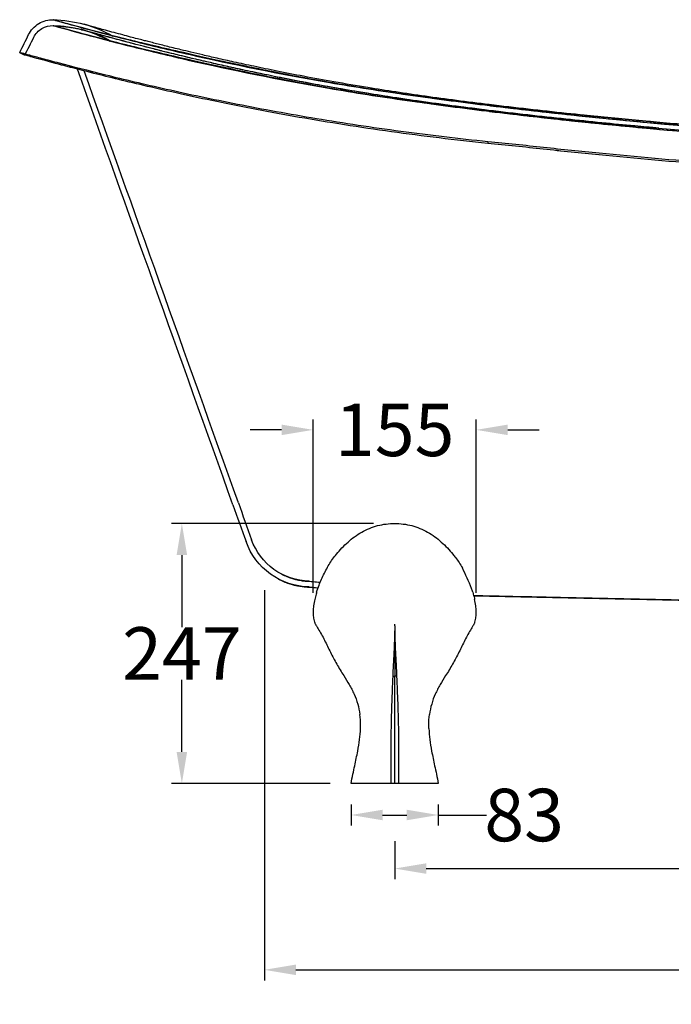
# Model space of a CAD drawing. Units: inches. Extents: x -8001 to -5621, y 2288 to 4644.
# Drawn here: x -7806 to -7186, y 2288 to 3225 of the extents above; entities that cross this region are included whole.
import ezdxf

# ---------------------------------------------------------------- set-up
doc = ezdxf.new("R2010")
doc.units = ezdxf.units.IN
doc.header["$MEASUREMENT"] = 0
doc.layers.add('1', color=7, linetype='Continuous')
doc.styles.get("Standard").update_dxf_attribs({"font": 'arial.ttf'})
doc.dimstyles.get("Standard").update_dxf_attribs({"dimtxt": 50, "dimasz": 30, "dimexe": 10, "dimexo": 20, "dimgap": 0.09, "dimtad": 0, "dimtih": 1, "dimtoh": 1, "dimdec": 0, "dimzin": 0, "dimdsep": 46, "dimtxsty": 'Standard', "dimcen": 0.09, "dimclrd": 256, "dimclre": 256, "dimclrt": 256, "dimadec": 0, "dimazin": 0, "dimtfac": 1, "dimtdec": 0, "dimtofl": 0, "dimtmove": 0, "dimatfit": 3, "dimfxl": 0, "dimtolj": 1, "dimtzin": 0, "dimarcsym": 0})

# ---------------------------------------------------------------- blocks, each defined once
blk = doc.blocks.new('*D8')
at = {"lineweight": -2, "ltscale": 20}
for p, q in [((-7573.65, 2682.55), (-7573.65, 2311.23)), ((-6298.26, 2682.68), (-6298.26, 2311.23)), ((-7543.65, 2321.23), (-6986.91, 2321.23)), ((-6328.26, 2321.23), (-6842.29, 2321.23))]:
    blk.add_line(p, q, dxfattribs=at)
at = {"ltscale": 20}
for points in [[(-7543.65, 2326.23), (-7543.65, 2316.23), (-7573.65, 2321.23)], [(-6328.26, 2326.23), (-6328.26, 2316.23), (-6298.26, 2321.23)]]:
    blk.add_solid(points, dxfattribs=at)
at = {"layer": 'DEFPOINTS', "color": 0, "ltscale": 20}
for p in [(-7573.65, 2702.55), (-6298.26, 2702.68), (-6298.26, 2321.23)]:
    blk.add_point(p, dxfattribs=at)
at = {"ltscale": 20, "insert": (-6914.6, 2321.23), "char_height": 50, "attachment_point": 5}
blk.add_mtext('\\A1;1210', dxfattribs=at)
blk = doc.blocks.new('*D10')
at = {"lineweight": -2, "ltscale": 20}
for p, q in [((-7449.69, 2443.78), (-7449.69, 2407.63)), ((-6428.64, 2443.75), (-6428.64, 2407.63)), ((-7419.69, 2417.63), (-6984.81, 2417.63)), ((-6458.64, 2417.63), (-6875.08, 2417.63))]:
    blk.add_line(p, q, dxfattribs=at)
at = {"ltscale": 20}
for points in [[(-7419.69, 2422.63), (-7419.69, 2412.63), (-7449.69, 2417.63)], [(-6458.64, 2422.63), (-6458.64, 2412.63), (-6428.64, 2417.63)]]:
    blk.add_solid(points, dxfattribs=at)
at = {"layer": 'DEFPOINTS', "color": 0, "ltscale": 20}
for p in [(-7449.69, 2463.78), (-6428.64, 2463.75), (-6428.64, 2417.63)]:
    blk.add_point(p, dxfattribs=at)
at = {"ltscale": 20, "insert": (-6929.95, 2417.63), "char_height": 50, "attachment_point": 5}
blk.add_mtext('\\A1;732', dxfattribs=at)
blk = doc.blocks.new('A$C00391EDA')
at = {"color": 7, "linetype": 'Continuous'}
for p, q in [((88.63, 244.27), (88.63, 245.76)), ((88.63, 244.27), (88.63, 244.21)), ((88.63, 244.21), (88.63, 241.15)), ((130.16, 94.26), (47.1, 94.26))]:
    blk.add_line(p, q, dxfattribs=at)
for points, start_tangent, end_tangent in [([(33.18, 312.47), (38.49, 318.45), (44.26, 324.04), (50.52, 329.12), (57.31, 333.54), (64.63, 337.1), (72.38, 339.69), (80.43, 341.22), (88.63, 341.71)], (0.634051, 0.773291), (1, 0)), ([(88.63, 341.71), (96.82, 341.22), (104.88, 339.69), (112.63, 337.1), (119.94, 333.54), (126.74, 329.12), (132.99, 324.04), (138.77, 318.45), (144.08, 312.47)], (1, 0), (0.634051, -0.773291)), ([(20.25, 291.48), (26.23, 302.84), (33.18, 312.47)], (0.491596, 0.870823), (0.634051, 0.773291)), ([(144.08, 312.47), (146.56, 309.32), (153, 299.53)], (0.634051, -0.773291), (0.491596, -0.870823)), ([(14.36, 276.3), (15.59, 279.94), (20.25, 291.48)], (0.302767, 0.953065), (0.408923, 0.912569)), ([(162.89, 276.3), (161.67, 279.94), (153, 299.53)], (-0.302767, 0.953065), (-0.408923, 0.912569)), ([(14.36, 276.3), (13.83, 274.57), (12.54, 269.48)], (-0.302767, -0.953065), (-0.206791, -0.978385)), ([(162.89, 276.3), (163.42, 274.57), (164.71, 269.48)], (0.302767, -0.953065), (0.206791, -0.978385)), ([(12.54, 269.48), (11.48, 263.49), (11, 257.87), (11.06, 255.21), (11.32, 252.67), (12.34, 247.95)], (-0.206959, -0.97835), (0.27259, -0.96213)), ([(164.91, 247.95), (165.93, 252.67), (166.2, 255.21), (166.25, 257.87), (165.78, 263.49), (164.71, 269.48)], (0.27259, 0.96213), (-0.206959, 0.97835)), ([(12.34, 247.95), (12.41, 247.74), (12.73, 247)], (0.27259, -0.96213), (0.441364, -0.897328)), ([(12.73, 247), (13.37, 245.76), (14.13, 244.39), (15.75, 241.62)], (0.441365, -0.897328), (0.53347, -0.845819)), ([(164.53, 247), (163.88, 245.76), (163.13, 244.39), (161.5, 241.62)], (-0.441365, -0.897328), (-0.53347, -0.845819)), ([(164.91, 247.95), (164.85, 247.74), (164.53, 247)], (-0.27259, -0.96213), (-0.441364, -0.897328)), ([(15.75, 241.62), (21.87, 230.59), (24.67, 224.92), (27.48, 219.22), (33.46, 207.93), (40.15, 196.92)], (0.53347, -0.845819), (0.536816, -0.843699)), ([(88.63, 241.15), (88.37, 230.51), (87.89, 219.38), (87.59, 213.68), (87.28, 207.92), (87.01, 202.11), (86.77, 196.27)], (-0.015857, -0.999874), (-0.03999, -0.9992)), ([(88.63, 241.15), (88.63, 230.52), (88.63, 219.4), (88.64, 207.92), (88.63, 196.27)], (0.003076, -0.999995), (0.004988, -0.999988)), ([(88.63, 241.15), (88.88, 230.51), (89.37, 219.38), (89.98, 207.92), (90.25, 202.11), (90.48, 196.27)], (0.014699, -0.999892), (0.036834, -0.999321)), ([(161.5, 241.62), (155.38, 230.59), (152.58, 224.92), (149.78, 219.22), (143.79, 207.93), (137.11, 196.92)], (-0.53347, -0.845819), (-0.536816, -0.843699)), ([(40.15, 196.92), (45.39, 188.33), (47.8, 183.91), (49.97, 179.37), (53.44, 169.91), (55.53, 160.04)], (0.536812, -0.843702), (0.134413, -0.990925)), ([(137.11, 196.92), (131.87, 188.33), (129.46, 183.91), (127.29, 179.37), (123.82, 169.91), (121.72, 160.04)], (-0.536812, -0.843702), (-0.134413, -0.990925)), ([(86.77, 196.27), (86.26, 182.91), (85.98, 176.27), (85.72, 169.7), (85.51, 163.21), (85.33, 156.83), (85.1, 144.38), (84.97, 132.28), (84.88, 120.12), (84.87, 107.47), (85.03, 94.26)], (-0.041998, -0.999118), (0.017228, -0.999852)), ([(86.77, 196.27), (87.22, 196.27), (88.63, 196.27)], (0.999999, 0.001468), (1, 0)), ([(88.63, 94.26), (88.63, 120.24), (88.63, 144.48), (88.63, 156.86), (88.63, 169.67), (88.63, 182.87), (88.63, 196.27)], (-0.000415, 1), (0.007258, 0.999974)), ([(90.48, 196.27), (90.03, 196.27), (88.63, 196.27)], (-0.999999, 0.001485), (-1, -0.000002)), ([(90.48, 196.27), (91, 182.91), (91.28, 176.27), (91.53, 169.7), (91.92, 156.83), (92.16, 144.38), (92.28, 132.28), (92.38, 120.12), (92.39, 107.47), (92.22, 94.26)], (0.03952, -0.999219), (-0.020704, -0.999786)), ([(56.1, 146.57), (56.17, 149.95), (55.53, 160.04)], (0.039618, 0.999215), (-0.134413, 0.990925)), ([(121.16, 146.57), (121.08, 149.95), (121.72, 160.04)], (-0.039618, 0.999215), (0.134413, 0.990925)), ([(47.1, 94.26), (48.84, 103.04), (50.63, 111.24), (53.46, 125.12), (55.21, 136.18), (56.1, 146.57)], (0.173649, 0.984808), (0.039792, 0.999208)), ([(121.16, 146.57), (122.04, 136.18), (123.79, 125.12), (126.63, 111.24), (128.41, 103.04), (130.16, 94.26)], (0.039792, -0.999208), (0.173649, -0.984808))]:
    blk.add_spline(points, degree=3, dxfattribs=dict(at, start_tangent=start_tangent, end_tangent=end_tangent))
blk = doc.blocks.new('*D17')
at = {"lineweight": -2}
for p, q in [((-7469.69, 2746), (-7662.19, 2746)), ((-7652.19, 2716), (-7652.19, 2647.46)), ((-7652.19, 2528.55), (-7652.19, 2597.08)), ((-7511.22, 2498.55), (-7662.19, 2498.55))]:
    blk.add_line(p, q, dxfattribs=at)
for points in [[(-7657.19, 2716), (-7647.19, 2716), (-7652.19, 2746)], [(-7657.19, 2528.55), (-7647.19, 2528.55), (-7652.19, 2498.55)]]:
    blk.add_solid(points)
at = {"layer": 'DEFPOINTS', "color": 0}
for p in [(-7449.69, 2746), (-7652.19, 2498.55), (-7491.22, 2498.55)]:
    blk.add_point(p, dxfattribs=at)
at = {"insert": (-7652.19, 2622.27), "char_height": 50, "attachment_point": 5}
blk.add_mtext('\\A1;247', dxfattribs=at)
blk = doc.blocks.new('*D16')
at = {"lineweight": -2}
for p, q in [((-7527.29, 2680.05), (-7527.29, 2845.11)), ((-7372.09, 2679.87), (-7372.09, 2845.11)), ((-7557.29, 2835.11), (-7587.29, 2835.11)), ((-7342.09, 2835.11), (-7312.09, 2835.11))]:
    blk.add_line(p, q, dxfattribs=at)
for points in [[(-7557.29, 2840.11), (-7557.29, 2830.11), (-7527.29, 2835.11)], [(-7342.09, 2840.11), (-7342.09, 2830.11), (-7372.09, 2835.11)]]:
    blk.add_solid(points)
at = {"layer": 'DEFPOINTS', "color": 0}
for p in [(-7372.09, 2835.11), (-7527.29, 2660.05), (-7372.09, 2659.87)]:
    blk.add_point(p, dxfattribs=at)
at = {"insert": (-7449.69, 2835.11), "char_height": 50, "attachment_point": 5}
blk.add_mtext('\\A1;155', dxfattribs=at)
blk = doc.blocks.new('*D18')
at = {"lineweight": -2}
for p, q in [((-7491.22, 2478.55), (-7491.22, 2458.56)), ((-7408.15, 2478.55), (-7408.15, 2458.56)), ((-7461.22, 2468.56), (-7438.15, 2468.56)), ((-7408.15, 2468.56), (-7362.44, 2468.56))]:
    blk.add_line(p, q, dxfattribs=at)
for points in [[(-7461.22, 2473.56), (-7461.22, 2463.56), (-7491.22, 2468.56)], [(-7438.15, 2473.56), (-7438.15, 2463.56), (-7408.15, 2468.56)]]:
    blk.add_solid(points)
at = {"layer": 'DEFPOINTS', "color": 0}
for p in [(-7491.22, 2498.55), (-7408.15, 2498.55), (-7491.22, 2468.56)]:
    blk.add_point(p, dxfattribs=at)
at = {"insert": (-7326.51, 2468.56), "char_height": 50, "attachment_point": 5}
blk.add_mtext('\\A1;83', dxfattribs=at)

msp = doc.modelspace()

# ---------------------------------------------------------------- linework, layer by layer
at = {"layer": '1', "color": 0}
msp.add_line((-7374.42, 2677.18), (-6985.44, 2669.01), dxfattribs=at)
for points, degree, knots in [([(-7797.97, 3211.23), (-7795.92, 3215.35), (-7792.49, 3219.19), (-7784.04, 3224.26), (-7779.12, 3225.44), (-7774.64, 3225.35)], 3, [0, 0, 0, 0, 0.5, 0.5, 1, 1, 1, 1]), ([(-7774.64, 3225.35), (-7774.64, 3225.35), (-7771.56, 3224.48), (-7759.55, 3221.16), (-7750.63, 3218.72), (-7727.75, 3212.63), (-7713.79, 3208.99), (-7681.82, 3200.99), (-7663.82, 3196.64), (-7605.14, 3183.26), (-7559.82, 3173.93), (-7487.35, 3161.48), (-7462.42, 3157.58), (-7411.78, 3150.44), (-7386.06, 3147.19), (-7360.29, 3144.18)], 3, [0, 0, 0, 0, 0.125, 0.125, 0.25, 0.25, 0.375, 0.375, 0.5, 0.5, 0.75, 0.75, 0.875, 0.875, 1, 1, 1, 1]), ([(-7774.64, 3225.35), (-7764.74, 3225.15), (-7754.86, 3223.74), (-7735.75, 3218.53), (-7726.53, 3214.73), (-7717.9, 3209.87)], 3, [0, 0, 0, 0, 0.5, 0.5, 1, 1, 1, 1]), ([(-7360.29, 3144.18), (-7363.87, 3144.6), (-7371.03, 3145.44), (-7381.77, 3146.74), (-7392.49, 3148.07), (-7403.19, 3149.43), (-7413.86, 3150.82), (-7435.19, 3153.69), (-7466.93, 3158.28), (-7513.03, 3165.73), (-7561.9, 3174.64), (-7618.31, 3186.17), (-7674.42, 3199.03), (-7725.12, 3211.84), (-7760.78, 3221.47), (-7772.58, 3224.77), (-7774.52, 3225.32), (-7774.6, 3225.34), (-7774.64, 3225.35)], 3, [0, 0, 0, 0, 0.017345, 0.034689, 0.052033, 0.069378, 0.086723, 0.104067, 0.173693, 0.243321, 0.337242, 0.431181, 0.561711, 0.692263, 0.827277, 0.962259, 0.981128, 1, 1, 1, 1]), ([(-7793.05, 3208.78), (-7791.44, 3212.01), (-7788.75, 3215.02), (-7782.13, 3219), (-7778.27, 3219.92), (-7774.75, 3219.85)], 3, [0, 0, 0, 0, 0.5, 0.5, 1, 1, 1, 1]), ([(-7774.75, 3219.85), (-7774.76, 3219.85), (-7771.69, 3218.99), (-7759.75, 3215.68), (-7750.88, 3213.25), (-7728.11, 3207.18), (-7714.21, 3203.54), (-7682.35, 3195.56), (-7664.39, 3191.22), (-7605.83, 3177.85), (-7560.54, 3168.52), (-7488.07, 3156.06), (-7463.13, 3152.15), (-7412.46, 3144.99), (-7386.72, 3141.74), (-7360.93, 3138.73)], 3, [0, 0, 0, 0, 0.125, 0.125, 0.25, 0.25, 0.375, 0.375, 0.5, 0.5, 0.75, 0.75, 0.875, 0.875, 1, 1, 1, 1]), ([(-7360.93, 3138.73), (-7364.51, 3139.15), (-7371.68, 3139.99), (-7382.42, 3141.29), (-7393.15, 3142.62), (-7403.86, 3143.99), (-7414.54, 3145.38), (-7435.88, 3148.25), (-7467.64, 3152.85), (-7513.75, 3160.31), (-7562.6, 3169.23), (-7618.95, 3180.76), (-7674.94, 3193.6), (-7725.47, 3206.39), (-7760.97, 3215.98), (-7772.7, 3219.28), (-7774.63, 3219.82), (-7774.71, 3219.84), (-7774.75, 3219.85)], 3, [0, 0, 0, 0, 0.017378, 0.034756, 0.052136, 0.069517, 0.0869, 0.104282, 0.174071, 0.243844, 0.337927, 0.431971, 0.562538, 0.692985, 0.827744, 0.962369, 0.981183, 1, 1, 1, 1]), ([(-7774.75, 3219.85), (-7765.3, 3219.66), (-7755.86, 3218.31), (-7737.64, 3213.34), (-7728.83, 3209.71), (-7720.6, 3205.08)], 3, [0, 0, 0, 0, 0.5, 0.5, 1, 1, 1, 1]), ([(-7360.36, 3139.15), (-7370.85, 3140.42), (-7391.29, 3142.99), (-7421.09, 3147), (-7449.23, 3151.11), (-7478.34, 3155.69), (-7507.74, 3160.68), (-7536.64, 3165.98), (-7562.07, 3170.96), (-7584.18, 3175.52), (-7603.18, 3179.62), (-7619.35, 3183.23), (-7632.97, 3186.37), (-7644.4, 3189.06), (-7653.77, 3191.32), (-7661.62, 3193.24), (-7668.39, 3194.91), (-7674.59, 3196.46), (-7680.24, 3197.9), (-7685.39, 3199.21), (-7690.59, 3200.55), (-7696.28, 3202.03), (-7702.94, 3203.78), (-7710.43, 3205.78), (-7718.53, 3207.96), (-7726.08, 3210.03), (-7732.76, 3211.88), (-7738.34, 3213.44), (-7742.89, 3214.73), (-7745.98, 3215.6), (-7746.73, 3215.82), (-7746.75, 3215.82)], 3, [0, 0, 0, 0, 0.054107, 0.105817, 0.155367, 0.202756, 0.262163, 0.316906, 0.366844, 0.411977, 0.452382, 0.488225, 0.519686, 0.546932, 0.570645, 0.589713, 0.607778, 0.624866, 0.641, 0.656203, 0.67053, 0.688659, 0.710216, 0.736941, 0.768697, 0.805375, 0.838199, 0.87406, 0.912929, 0.954865, 1, 1, 1, 1]), ([(-7359.69, 3144.61), (-7370.18, 3145.88), (-7390.58, 3148.44), (-7420.33, 3152.45), (-7448.41, 3156.55), (-7477.46, 3161.12), (-7506.79, 3166.1), (-7535.63, 3171.39), (-7561, 3176.36), (-7583.05, 3180.91), (-7602.01, 3184.99), (-7618.14, 3188.6), (-7631.73, 3191.73), (-7643.12, 3194.41), (-7652.48, 3196.66), (-7660.31, 3198.58), (-7667.07, 3200.25), (-7673.25, 3201.8), (-7678.89, 3203.23), (-7684.03, 3204.54), (-7689.21, 3205.88), (-7694.89, 3207.35), (-7701.54, 3209.1), (-7709.02, 3211.1), (-7717.1, 3213.28), (-7724.64, 3215.34), (-7731.32, 3217.19), (-7736.89, 3218.75), (-7741.44, 3220.03), (-7744.53, 3220.91), (-7745.28, 3221.12), (-7745.31, 3221.13)], 3, [0, 0, 0, 0, 0.054087, 0.105762, 0.155268, 0.202615, 0.261971, 0.316669, 0.366573, 0.411683, 0.452071, 0.487902, 0.519357, 0.546599, 0.570312, 0.58938, 0.607447, 0.624538, 0.640676, 0.655884, 0.670217, 0.688354, 0.709921, 0.736661, 0.768439, 0.805149, 0.838003, 0.873902, 0.912817, 0.954806, 1, 1, 1, 1]), ([(-7359.69, 3144.61), (-7370.18, 3145.88), (-7390.58, 3148.44), (-7420.33, 3152.45), (-7448.41, 3156.55), (-7477.46, 3161.12), (-7506.79, 3166.1), (-7535.63, 3171.39), (-7561, 3176.36), (-7583.05, 3180.91), (-7602.01, 3184.99), (-7618.14, 3188.6), (-7631.73, 3191.73), (-7643.12, 3194.41), (-7652.48, 3196.66), (-7660.31, 3198.58), (-7667.07, 3200.25), (-7673.25, 3201.8), (-7678.89, 3203.23), (-7684.03, 3204.54), (-7689.21, 3205.88), (-7694.89, 3207.35), (-7701.54, 3209.1), (-7709.02, 3211.1), (-7717.1, 3213.28), (-7724.64, 3215.34), (-7731.32, 3217.19), (-7736.89, 3218.75), (-7741.44, 3220.03), (-7744.53, 3220.91), (-7745.28, 3221.12), (-7745.31, 3221.13)], 3, [0, 0, 0, 0, 0.054087, 0.105762, 0.155268, 0.202615, 0.261971, 0.316669, 0.366573, 0.411683, 0.452071, 0.487902, 0.519357, 0.546599, 0.570312, 0.58938, 0.607447, 0.624538, 0.640676, 0.655884, 0.670217, 0.688354, 0.709921, 0.736661, 0.768439, 0.805149, 0.838003, 0.873902, 0.912817, 0.954806, 1, 1, 1, 1]), ([(-7360.36, 3139.15), (-7372.11, 3140.57), (-7394.87, 3143.44), (-7427.87, 3147.95), (-7458.6, 3152.54), (-7487, 3157.13), (-7512.92, 3161.63), (-7537.64, 3166.19), (-7560.78, 3170.71), (-7582.05, 3175.08), (-7600.12, 3178.95), (-7615.28, 3182.32), (-7627.29, 3185.06), (-7636.76, 3187.26), (-7644.92, 3189.19), (-7653.37, 3191.22), (-7662.77, 3193.52), (-7673.02, 3196.06), (-7683.84, 3198.81), (-7694.91, 3201.67), (-7705.88, 3204.56), (-7716.39, 3207.38), (-7726.05, 3210.02), (-7734.41, 3212.34), (-7738.66, 3213.53), (-7740.45, 3214.04)], 3, [0, 0, 0, 0, 0.067581, 0.131561, 0.192265, 0.249536, 0.30303, 0.352546, 0.406634, 0.454946, 0.497589, 0.534758, 0.566663, 0.589366, 0.609427, 0.63246, 0.659443, 0.690223, 0.724631, 0.762476, 0.803605, 0.84794, 0.89546, 0.946155, 1, 1, 1, 1]), ([(-7360.08, 3138.01), (-7363.14, 3138.38), (-7369.24, 3139.13), (-7378.39, 3140.27), (-7387.54, 3141.43), (-7396.67, 3142.62), (-7405.78, 3143.83), (-7420.95, 3145.9), (-7442.07, 3148.91), (-7468.55, 3152.97), (-7494.24, 3157.17), (-7526.78, 3162.83), (-7565.02, 3170.07), (-7606.12, 3178.55), (-7641.62, 3186.41), (-7670.89, 3193.19), (-7689.88, 3197.71), (-7701.65, 3200.55), (-7708.72, 3202.26), (-7714.15, 3203.57), (-7717.53, 3204.37), (-7719.45, 3204.82), (-7720.45, 3205.06), (-7720.55, 3205.07), (-7720.6, 3205.08)], 3, [0, 0, 0, 0, 0.016826, 0.033654, 0.050483, 0.067314, 0.084147, 0.100981, 0.151677, 0.202378, 0.251538, 0.300702, 0.396336, 0.490382, 0.582092, 0.670579, 0.756641, 0.798407, 0.840179, 0.880558, 0.920944, 0.947296, 0.973648, 1, 1, 1, 1]), ([(-7360.08, 3138.01), (-7366.19, 3138.76), (-7378.4, 3140.26), (-7396.68, 3142.61), (-7417.94, 3145.47), (-7442.07, 3148.91), (-7468.55, 3152.97), (-7494.24, 3157.17), (-7526.78, 3162.83), (-7565.02, 3170.07), (-7606.12, 3178.55), (-7641.62, 3186.41), (-7670.89, 3193.19), (-7689.88, 3197.71), (-7701.65, 3200.55), (-7708.72, 3202.26), (-7714.15, 3203.57), (-7717.19, 3204.29), (-7718.81, 3204.67), (-7719.63, 3204.87), (-7720.21, 3205), (-7720.56, 3205.08), (-7720.58, 3205.08), (-7720.6, 3205.08)], 3, [0, 0, 0, 0, 0.033651, 0.06731, 0.100975, 0.15167, 0.202372, 0.25153, 0.300696, 0.39633, 0.490376, 0.582086, 0.670573, 0.756636, 0.798402, 0.840174, 0.880553, 0.920939, 0.936751, 0.952563, 0.968376, 0.984188, 1, 1, 1, 1]), ([(-7359.43, 3143.45), (-7365.52, 3144.19), (-7377.7, 3145.69), (-7395.92, 3148.04), (-7417.12, 3150.88), (-7441.16, 3154.31), (-7467.55, 3158.35), (-7493.13, 3162.53), (-7525.53, 3168.15), (-7563.59, 3175.35), (-7604.46, 3183.76), (-7639.73, 3191.53), (-7668.76, 3198.22), (-7687.56, 3202.67), (-7699.21, 3205.46), (-7706.19, 3207.12), (-7711.55, 3208.4), (-7714.55, 3209.11), (-7716.14, 3209.48), (-7716.95, 3209.67), (-7717.52, 3209.8), (-7717.86, 3209.87), (-7717.89, 3209.87), (-7717.9, 3209.87)], 3, [0, 0, 0, 0, 0.03369, 0.06738, 0.101069, 0.151788, 0.202508, 0.251683, 0.300857, 0.396514, 0.490583, 0.582314, 0.670806, 0.756846, 0.798592, 0.840338, 0.880684, 0.921029, 0.936823, 0.952618, 0.968412, 0.984206, 1, 1, 1, 1]), ([(-7359.43, 3143.45), (-7362.47, 3143.82), (-7368.56, 3144.56), (-7377.69, 3145.7), (-7386.81, 3146.86), (-7395.91, 3148.05), (-7404.99, 3149.25), (-7420.11, 3151.31), (-7441.16, 3154.31), (-7467.55, 3158.35), (-7493.13, 3162.53), (-7525.53, 3168.15), (-7563.59, 3175.35), (-7604.46, 3183.76), (-7639.73, 3191.53), (-7668.76, 3198.22), (-7687.56, 3202.67), (-7699.21, 3205.46), (-7706.19, 3207.12), (-7711.55, 3208.4), (-7714.88, 3209.19), (-7716.77, 3209.63), (-7717.76, 3209.85), (-7717.85, 3209.86), (-7717.9, 3209.87)], 3, [0, 0, 0, 0, 0.016846, 0.033692, 0.050538, 0.067384, 0.08423, 0.101075, 0.151795, 0.202515, 0.25169, 0.300864, 0.39652, 0.490589, 0.58232, 0.670812, 0.756852, 0.798598, 0.840343, 0.880689, 0.921034, 0.947356, 0.973678, 1, 1, 1, 1]), ([(-7361, 3109.18), (-7388.83, 3112.19), (-7416.59, 3115.47), (-7471.22, 3122.78), (-7498.09, 3126.82), (-7550.21, 3135.49), (-7575.39, 3140.1), (-7623.26, 3149.55), (-7645.99, 3154.39), (-7687.97, 3163.83), (-7707.27, 3168.44), (-7741.53, 3176.91), (-7756.42, 3180.75), (-7774.77, 3185.58), (-7780.22, 3187.04), (-7789.63, 3189.57), (-7793.59, 3190.65), (-7799.99, 3192.4), (-7802.41, 3193.07), (-7805.66, 3193.96), (-7806.49, 3194.19), (-7806.48, 3194.19)], 3, [0, 0, 0, 0, 0.125, 0.125, 0.25, 0.25, 0.375, 0.375, 0.5, 0.5, 0.625, 0.625, 0.75, 0.75, 0.8125, 0.8125, 0.875, 0.875, 0.9375, 0.9375, 1, 1, 1, 1]), ([(-7361.01, 3109.18), (-7388.83, 3112.19), (-7416.59, 3115.47), (-7471.22, 3122.79), (-7498.09, 3126.82), (-7550.21, 3135.49), (-7575.39, 3140.1), (-7623.26, 3149.55), (-7645.99, 3154.4), (-7687.97, 3163.83), (-7707.27, 3168.44), (-7741.53, 3176.91), (-7756.42, 3180.75), (-7774.77, 3185.58), (-7780.22, 3187.04), (-7789.63, 3189.57), (-7793.59, 3190.65), (-7799.99, 3192.4), (-7802.41, 3193.07), (-7805.66, 3193.96), (-7806.48, 3194.19), (-7806.48, 3194.19)], 3, [0, 0, 0, 0, 0.125, 0.125, 0.25, 0.25, 0.375, 0.375, 0.5, 0.5, 0.625, 0.625, 0.75, 0.75, 0.8125, 0.8125, 0.875, 0.875, 0.9375, 0.9375, 1, 1, 1, 1]), ([(-7806.48, 3194.19), (-7806.03, 3193.97), (-7801.56, 3191.74)], 1, [0, 0, 0.090909, 1, 1]), ([(-7361.2, 3107.6), (-7376.68, 3109.29), (-7392.01, 3111.04), (-7422.54, 3114.77), (-7437.73, 3116.73), (-7467.88, 3120.91), (-7482.84, 3123.11), (-7512.14, 3127.69), (-7526.47, 3130.06), (-7568.37, 3137.36), (-7594.85, 3142.48), (-7643.28, 3152.48), (-7665.19, 3157.37), (-7694.5, 3164.21), (-7703.68, 3166.4), (-7720.75, 3170.56), (-7728.64, 3172.53), (-7750.46, 3178.04), (-7762.59, 3181.23), (-7782.03, 3186.39), (-7789.3, 3188.37), (-7796.63, 3190.38), (-7798.48, 3190.89), (-7800.94, 3191.57), (-7801.56, 3191.74), (-7801.56, 3191.73)], 3, [0, 0, 0, 0, 0.0625, 0.0625, 0.125, 0.125, 0.1875, 0.1875, 0.25, 0.25, 0.375, 0.375, 0.5, 0.5, 0.5625, 0.5625, 0.625, 0.625, 0.75, 0.75, 0.875, 0.875, 0.9375, 0.9375, 1, 1, 1, 1]), ([(-7361.18, 3107.59), (-7376.66, 3109.29), (-7392, 3111.04), (-7422.52, 3114.76), (-7437.71, 3116.73), (-7467.87, 3120.9), (-7482.83, 3123.11), (-7512.12, 3127.69), (-7526.46, 3130.06), (-7554.39, 3134.93), (-7567.99, 3137.42), (-7594.27, 3142.44), (-7606.95, 3144.98), (-7643.28, 3152.48), (-7665.19, 3157.37), (-7694.5, 3164.21), (-7703.68, 3166.4), (-7720.75, 3170.56), (-7728.64, 3172.53), (-7743.19, 3176.2), (-7749.84, 3177.92), (-7761.97, 3181.07), (-7767.45, 3182.52), (-7782.03, 3186.39), (-7789.3, 3188.37), (-7796.63, 3190.38), (-7798.48, 3190.89), (-7800.94, 3191.57), (-7801.56, 3191.74), (-7801.56, 3191.73)], 3, [0, 0, 0, 0, 0.0625, 0.0625, 0.125, 0.125, 0.1875, 0.1875, 0.25, 0.25, 0.3125, 0.3125, 0.375, 0.375, 0.5, 0.5, 0.5625, 0.5625, 0.625, 0.625, 0.6875, 0.6875, 0.75, 0.75, 0.875, 0.875, 0.9375, 0.9375, 1, 1, 1, 1]), ([(-7198.93, 3122.25), (-7206.45, 3122.91), (-7224.35, 3124.54), (-7253.69, 3127.38), (-7287.59, 3130.86), (-7323.49, 3134.79), (-7347.96, 3137.65), (-7360.34, 3139.15)], 3, [0, 0, 0, 0, 0.140506, 0.333857, 0.545631, 0.770023, 1, 1, 1, 1]), ([(-7198.38, 3122.2), (-7206.01, 3122.87), (-7223.99, 3124.5), (-7253.46, 3127.35), (-7287.42, 3130.84), (-7323.4, 3134.78), (-7347.93, 3137.65), (-7360.34, 3139.15)], 3, [0, 0, 0, 0, 0.141942, 0.334286, 0.545958, 0.770253, 1, 1, 1, 1]), ([(-7197.61, 3127.65), (-7205.4, 3128.34), (-7223.56, 3129.98), (-7253.15, 3132.85), (-7287.01, 3136.33), (-7322.87, 3140.25), (-7347.31, 3143.11), (-7359.68, 3144.61)], 3, [0, 0, 0, 0, 0.144905, 0.337267, 0.547973, 0.771219, 1, 1, 1, 1]), ([(-7197.61, 3127.65), (-7205.4, 3128.34), (-7223.56, 3129.98), (-7253.15, 3132.85), (-7287.01, 3136.33), (-7322.87, 3140.25), (-7347.31, 3143.11), (-7359.68, 3144.61)], 3, [0, 0, 0, 0, 0.144905, 0.337267, 0.547973, 0.771219, 1, 1, 1, 1]), ([(-7352.34, 3142.59), (-7352.64, 3142.62), (-7353.23, 3142.7), (-7354.11, 3142.8), (-7355, 3142.91), (-7355.89, 3143.02), (-7356.77, 3143.13), (-7357.66, 3143.23), (-7358.54, 3143.34), (-7359.13, 3143.41), (-7359.43, 3143.45)], 3, [0, 0, 0, 0, 0.125, 0.25, 0.375, 0.5, 0.625, 0.75, 0.875, 1, 1, 1, 1]), ([(-7352.34, 3142.59), (-7352.64, 3142.62), (-7353.23, 3142.7), (-7354.11, 3142.8), (-7355, 3142.91), (-7355.89, 3143.02), (-7356.77, 3143.13), (-7357.66, 3143.23), (-7358.54, 3143.34), (-7359.13, 3143.41), (-7359.43, 3143.45)], 3, [0, 0, 0, 0, 0.125, 0.25, 0.375, 0.5, 0.625, 0.75, 0.875, 1, 1, 1, 1]), ([(-6936.02, 3115.02), (-6971.34, 3115.06), (-7006.71, 3115.8), (-7077.33, 3118.78), (-7112.61, 3120.91), (-7183.09, 3126.24), (-7218.28, 3129.42), (-7271.04, 3134.56), (-7288.61, 3136.33), (-7323.75, 3140.07), (-7341.3, 3142.03), (-7358.86, 3144.01)], 3, [0, 0, 0, 0, 0.25, 0.25, 0.5, 0.5, 0.75, 0.75, 0.875, 0.875, 1, 1, 1, 1]), ([(-7358.86, 3144.01), (-7346.15, 3142.58), (-7321.75, 3139.82), (-7286.61, 3136.14), (-7246.5, 3132.13), (-7200.59, 3127.82), (-7147.81, 3123.45), (-7095.03, 3119.84), (-7050.77, 3117.57), (-7015.39, 3116.26), (-6990.54, 3115.6), (-6964.18, 3115.13), (-6946.5, 3115.06), (-6936.02, 3115.02)], 3, [0, 0, 0, 0, 0.090476, 0.173769, 0.250012, 0.375735, 0.50002, 0.624631, 0.750013, 0.813501, 0.875008, 0.925871, 1, 1, 1, 1]), ([(-6936.02, 3113.54), (-7005.53, 3113.54), (-7075.1, 3116.63), (-7179.18, 3124.47), (-7213.86, 3127.62), (-7283.19, 3134.59), (-7317.81, 3138.39), (-7352.34, 3142.59)], 3, [0, 0, 0, 0, 0.5, 0.5, 0.75, 0.75, 1, 1, 1, 1]), ([(-6936.02, 3113.54), (-6948.33, 3113.6), (-6972.94, 3113.71), (-7017.15, 3114.76), (-7068.63, 3116.85), (-7129.71, 3120.57), (-7193.07, 3125.67), (-7247.25, 3130.91), (-7289.94, 3135.4), (-7321.16, 3138.86), (-7341.95, 3141.35), (-7352.34, 3142.59)], 3, [0, 0, 0, 0, 0.088383, 0.176766, 0.317601, 0.45844, 0.616364, 0.77429, 0.849527, 0.924764, 1, 1, 1, 1]), ([(-7352.99, 3137.15), (-7353.29, 3137.18), (-7353.88, 3137.25), (-7354.76, 3137.36), (-7355.65, 3137.47), (-7356.54, 3137.58), (-7357.42, 3137.68), (-7358.31, 3137.79), (-7359.2, 3137.9), (-7359.79, 3137.97), (-7360.08, 3138.01)], 3, [0, 0, 0, 0, 0.125, 0.25, 0.375, 0.5, 0.625, 0.75, 0.875, 1, 1, 1, 1]), ([(-7352.99, 3137.15), (-7353.33, 3137.19), (-7354, 3137.27), (-7355.02, 3137.39), (-7356.03, 3137.52), (-7357.04, 3137.64), (-7358.06, 3137.76), (-7359.07, 3137.88), (-7359.75, 3137.97), (-7360.08, 3138.01)], 3, [0, 0, 0, 0, 0.142857, 0.285714, 0.428571, 0.571429, 0.714286, 0.857143, 1, 1, 1, 1]), ([(-7359.49, 3138.56), (-7349.59, 3137.43), (-7329.82, 3135.19), (-7300.21, 3132.03), (-7270.68, 3129.01), (-7230.61, 3125.08), (-7180.06, 3120.48), (-7119.53, 3115.85), (-7059.63, 3112.36), (-7009.37, 3110.49), (-6968.17, 3109.65), (-6946.75, 3109.56), (-6936.02, 3109.52)], 3, [0, 0, 0, 0, 0.070449, 0.140555, 0.210436, 0.280158, 0.424983, 0.569049, 0.708934, 0.848736, 0.924261, 1, 1, 1, 1]), ([(-7359.48, 3138.56), (-7349.3, 3137.41), (-7328.92, 3135.11), (-7298.34, 3131.82), (-7267.75, 3128.71), (-7226.93, 3124.74), (-7175.86, 3120.12), (-7113.77, 3115.46), (-7050.86, 3111.94), (-6999.88, 3110.18), (-6961.59, 3109.64), (-6944.55, 3109.56), (-6936.02, 3109.52)], 3, [0, 0, 0, 0, 0.072442, 0.14488, 0.217297, 0.28972, 0.434607, 0.57957, 0.729549, 0.879595, 0.93981, 1, 1, 1, 1]), ([(-6936.02, 3108.04), (-6948.36, 3108.1), (-6973.02, 3108.22), (-7017.32, 3109.26), (-7068.9, 3111.36), (-7130.09, 3115.09), (-7193.54, 3120.2), (-7247.79, 3125.45), (-7290.51, 3129.95), (-7321.77, 3133.42), (-7342.58, 3135.9), (-7352.99, 3137.15)], 3, [0, 0, 0, 0, 0.088444, 0.176876, 0.317764, 0.458629, 0.616544, 0.774399, 0.849593, 0.924793, 1, 1, 1, 1]), ([(-6936.02, 3108.04), (-7005.7, 3108.04), (-7075.4, 3111.14), (-7179.65, 3118.99), (-7214.36, 3122.16), (-7283.76, 3129.14), (-7318.42, 3132.94), (-7352.99, 3137.15)], 3, [0, 0, 0, 0, 0.5, 0.5, 0.75, 0.75, 1, 1, 1, 1]), ([(-6510.79, 3107.59), (-6528.43, 3105.61), (-6546.08, 3103.64), (-6581.4, 3099.88), (-6599.08, 3098.09), (-6652.12, 3092.93), (-6687.51, 3089.74), (-6758.39, 3084.4), (-6793.88, 3082.25), (-6864.92, 3079.34), (-6900.47, 3078.53), (-6953.81, 3078.65), (-6971.57, 3078.84), (-7007.12, 3079.61), (-7024.89, 3080.21), (-7078.16, 3082.5), (-7113.64, 3084.68), (-7184.52, 3090.1), (-7219.91, 3093.32), (-7272.94, 3098.52), (-7290.62, 3100.3), (-7325.94, 3104.09), (-7343.56, 3106.09), (-7361.2, 3107.59)], 3, [0, 0, 0, 0, 0.0625, 0.0625, 0.125, 0.125, 0.25, 0.25, 0.375, 0.375, 0.5, 0.5, 0.5625, 0.5625, 0.625, 0.625, 0.75, 0.75, 0.875, 0.875, 0.9375, 0.9375, 1, 1, 1, 1]), ([(-6510.79, 3107.59), (-6528.41, 3105.62), (-6546.03, 3103.64), (-6581.34, 3099.88), (-6599.02, 3098.1), (-6652.06, 3092.94), (-6687.46, 3089.75), (-6758.36, 3084.4), (-6793.85, 3082.25), (-6847.14, 3080.07), (-6864.91, 3079.52), (-6891.57, 3078.95), (-6900.46, 3078.81), (-6918.24, 3078.64), (-6927.13, 3078.59), (-6953.8, 3078.65), (-6971.57, 3078.84), (-7007.12, 3079.61), (-7024.89, 3080.21), (-7078.17, 3082.5), (-7113.66, 3084.69), (-7184.55, 3090.1), (-7219.95, 3093.32), (-7272.99, 3098.52), (-7290.66, 3100.31), (-7325.97, 3104.09), (-7343.56, 3106.09), (-7361.18, 3107.59)], 3, [0, 0, 0, 0, 0.062421, 0.062421, 0.124933, 0.124933, 0.249956, 0.249956, 0.374978, 0.374978, 0.43749, 0.43749, 0.468746, 0.468746, 0.500001, 0.500001, 0.562513, 0.562513, 0.625024, 0.625024, 0.750047, 0.750047, 0.87507, 0.87507, 0.937581, 0.937581, 1, 1, 1, 1]), ([(-6511.05, 3109.18), (-6528.69, 3107.2), (-6546.33, 3105.23), (-6581.64, 3101.47), (-6599.3, 3099.68), (-6652.32, 3094.52), (-6687.69, 3091.33), (-6758.52, 3085.99), (-6793.98, 3083.84), (-6864.96, 3080.93), (-6900.48, 3080.12), (-6953.76, 3080.24), (-6971.53, 3080.42), (-7007.04, 3081.19), (-7024.79, 3081.8), (-7078.03, 3084.08), (-7113.48, 3086.27), (-7184.31, 3091.69), (-7219.69, 3094.91), (-7272.7, 3100.1), (-7290.37, 3101.89), (-7325.67, 3105.68), (-7343.31, 3107.68), (-7361.01, 3109.18)], 3, [0, 0, 0, 0, 0.0625, 0.0625, 0.125, 0.125, 0.25, 0.25, 0.375, 0.375, 0.5, 0.5, 0.5625, 0.5625, 0.625, 0.625, 0.75, 0.75, 0.875, 0.875, 0.9375, 0.9375, 1, 1, 1, 1]), ([(-6511.05, 3109.18), (-6528.69, 3107.2), (-6546.33, 3105.23), (-6581.64, 3101.47), (-6599.3, 3099.68), (-6652.32, 3094.52), (-6687.69, 3091.33), (-6758.52, 3085.99), (-6793.98, 3083.84), (-6864.96, 3080.93), (-6900.48, 3080.12), (-6953.76, 3080.24), (-6971.52, 3080.42), (-7007.04, 3081.19), (-7024.79, 3081.8), (-7078.02, 3084.08), (-7113.48, 3086.27), (-7184.31, 3091.69), (-7219.68, 3094.9), (-7272.7, 3100.1), (-7290.36, 3101.89), (-7325.67, 3105.68), (-7343.31, 3107.68), (-7361, 3109.18)], 3, [0, 0, 0, 0, 0.0625, 0.0625, 0.125, 0.125, 0.25, 0.25, 0.375, 0.375, 0.5, 0.5, 0.5625, 0.5625, 0.625, 0.625, 0.75, 0.75, 0.875, 0.875, 0.9375, 0.9375, 1, 1, 1, 1]), ([(-7531.16, 2685.58), (-7544.24, 2685.84), (-7557.21, 2690.17), (-7578.44, 2705.46), (-7586.66, 2716.38), (-7591.06, 2728.7)], 3, [0, 0, 0, 0, 0.5, 0.5, 1, 1, 1, 1]), ([(-7531.05, 2691.08), (-7543.02, 2691.32), (-7554.89, 2695.28), (-7574.33, 2709.27), (-7581.85, 2719.28), (-7585.88, 2730.55)], 3, [0, 0, 0, 0, 0.5, 0.5, 1, 1, 1, 1]), ([(-7560.09, 2693.06), (-7559.35, 2692.68), (-7556.97, 2691.48), (-7553.01, 2689.78), (-7548.44, 2688.24), (-7544.52, 2687.22), (-7541.33, 2686.57), (-7538.77, 2686.16), (-7536.68, 2685.9), (-7534.89, 2685.72), (-7533.22, 2685.59), (-7531.3, 2685.47), (-7529.61, 2685.4), (-7528.28, 2685.34), (-7527.84, 2685.32)], 3, [0, 0, 0, 0, 0.042542, 0.137609, 0.222845, 0.295671, 0.35776, 0.414856, 0.473865, 0.539906, 0.621749, 0.733532, 0.911354, 1, 1, 1, 1]), ([(-7557.42, 2697.87), (-7556.54, 2697.41), (-7554.12, 2696.22), (-7550.25, 2694.63), (-7546.08, 2693.29), (-7542.58, 2692.42), (-7539.75, 2691.88), (-7537.47, 2691.53), (-7535.6, 2691.31), (-7533.95, 2691.16), (-7532.3, 2691.04), (-7530.28, 2690.93), (-7528.63, 2690.86), (-7527.64, 2690.82)], 3, [0, 0, 0, 0, 0.052892, 0.144591, 0.225522, 0.294177, 0.354079, 0.411841, 0.47396, 0.546839, 0.64139, 0.777971, 1, 1, 1, 1]), ([(-7292.03, 2675.48), (-7304.23, 2675.74), (-7316.3, 2675.99), (-7340.17, 2676.48), (-7351.79, 2676.72), (-7366.8, 2677.03), (-7370.64, 2677.1), (-7374.42, 2677.18)], 3, [0, 0, 0, 0, 0.125, 0.125, 0.25, 0.25, 0.2938321, 0.2938321, 0.2938321, 0.2938321]), ([(-6970.6, 2669.01), (-6973.95, 2669.06), (-6977.3, 2669.11), (-6984, 2669.22), (-6987.34, 2669.28), (-6997.39, 2669.46), (-7004.09, 2669.58), (-7017.48, 2669.83), (-7024.18, 2669.96), (-7037.57, 2670.23), (-7044.26, 2670.36), (-7064.35, 2670.76), (-7077.75, 2671.04), (-7104.53, 2671.59), (-7117.92, 2671.86), (-7158.1, 2672.69), (-7184.89, 2673.25), (-7238.46, 2674.36), (-7265.24, 2674.92), (-7292.03, 2675.48)], 3, [0, 0, 0, 0, 0.03125, 0.03125, 0.0625, 0.0625, 0.125, 0.125, 0.1875, 0.1875, 0.25, 0.25, 0.375, 0.375, 0.5, 0.5, 0.75, 0.75, 1, 1, 1, 1])]:
    msp.add_open_spline(points, degree=degree, knots=knots, dxfattribs=at)
for points, degree in [([(-7741.23, 3214.26), (-7757.92, 3218.78), (-7773.53, 3219.42)], 2), ([(-7745.75, 3215.55), (-7749.35, 3216.56), (-7746.93, 3215.62)], 2), ([(-7806.48, 3194.19), (-7803.65, 3199.87), (-7800.81, 3205.55), (-7797.98, 3211.23)], 3), ([(-7801.56, 3191.74), (-7798.73, 3197.42), (-7795.89, 3203.1), (-7793.06, 3208.78)], 3), ([(-7738.39, 3213.46), (-7729.96, 3211.28), (-7718.97, 3204.55)], 2), ([(-7603.57, 2763.71), (-7653.95, 2904.78), (-7704.34, 3045.85), (-7751.6, 3178.32)], 3), ([(-7598.39, 2765.56), (-7648.77, 2906.63), (-7699.16, 3047.7), (-7745.18, 3176.68)], 3), ([(-7360.92, 3138.73), (-7360.38, 3139.48), (-7359.9, 3139.22), (-7360.08, 3138.01)], 3), ([(-7360.92, 3138.73), (-7360.38, 3139.48), (-7359.9, 3139.22), (-7360.08, 3138.01)], 3), ([(-7360.29, 3144.18), (-7359.72, 3144.95), (-7359.22, 3144.68), (-7359.43, 3143.45)], 3), ([(-7360.29, 3144.18), (-7359.72, 3144.95), (-7359.22, 3144.68), (-7359.43, 3143.45)], 3), ([(-7358.86, 3144.01), (-7359.33, 3144.07), (-7359.81, 3144.12), (-7360.29, 3144.18)], 3), ([(-7358.86, 3144.01), (-7359.33, 3144.07), (-7359.81, 3144.12), (-7360.28, 3144.18)], 3), ([(-7359.5, 3138.56), (-7359.98, 3138.62), (-7360.45, 3138.67), (-7360.93, 3138.73)], 3), ([(-7359.49, 3138.56), (-7359.97, 3138.61), (-7360.45, 3138.67), (-7360.92, 3138.73)], 3), ([(-7361.01, 3109.18), (-7361.07, 3108.65), (-7361.14, 3108.12), (-7361.2, 3107.59)], 3), ([(-7361.01, 3109.18), (-7361.07, 3108.65), (-7361.12, 3108.12), (-7361.18, 3107.59)], 3), ([(-7598.39, 2765.56), (-7594.22, 2753.89), (-7590.05, 2742.22), (-7585.88, 2730.55)], 3), ([(-7603.57, 2763.71), (-7599.4, 2752.04), (-7595.23, 2740.37), (-7591.06, 2728.7)], 3), ([(-7527.64, 2690.82), (-7525.15, 2690.55), (-7522.77, 2690.3), (-7520.51, 2690.05)], 3), ([(-7527.84, 2685.32), (-7526.01, 2685.13), (-7524.24, 2684.94), (-7522.54, 2684.75)], 3)]:
    msp.add_open_spline(points, degree=degree, dxfattribs=at)

# ---------------------------------------------------------------- block references
msp.add_blockref('A$C00391EDA', (-7538.31, 2404.28))

# ---------------------------------------------------------------- dimensions: what is measured, and where the dimension line sits
for base, p1, p2, picture, middle in [((-7372.09, 2835.11), (-7527.29, 2660.05), (-7372.09, 2659.87), '*D16', (-7449.69, 2835.11)), ((-7491.22, 2468.56), (-7408.15, 2498.55), (-7491.22, 2498.55), '*D18', (-7326.51, 2468.56))]:
    dim = msp.add_linear_dim(base=base, p1=p1, p2=p2, dimstyle='Standard')
    dim.commit()
    dim.dimension.update_dxf_attribs({"geometry": picture, "text_midpoint": middle, "dimtype": 160})
dim = msp.add_linear_dim(base=(-7652.19, 2498.55), p1=(-7449.69, 2746), p2=(-7491.22, 2498.55), angle=90, dimstyle='Standard')
dim.commit()
dim.dimension.update_dxf_attribs({"geometry": '*D17', "text_midpoint": (-7652.19, 2622.27)})
at = {"color": 0, "ltscale": 20}
for base, p1, p2, text, picture, middle in [((-6298.26, 2321.23), (-7573.65, 2702.55), (-6298.26, 2702.68), '1210', '*D8', (-6914.6, 2321.23)), ((-6428.64, 2417.63), (-7449.69, 2463.78), (-6428.64, 2463.75), '732', '*D10', (-6929.95, 2417.63))]:
    dim = msp.add_linear_dim(base=base, p1=p1, p2=p2, text=text, dimstyle='Standard', dxfattribs=at)
    dim.commit()
    dim.dimension.update_dxf_attribs({"geometry": picture, "text_midpoint": middle, "dimtype": 160})

doc.saveas('drawing.dxf')
